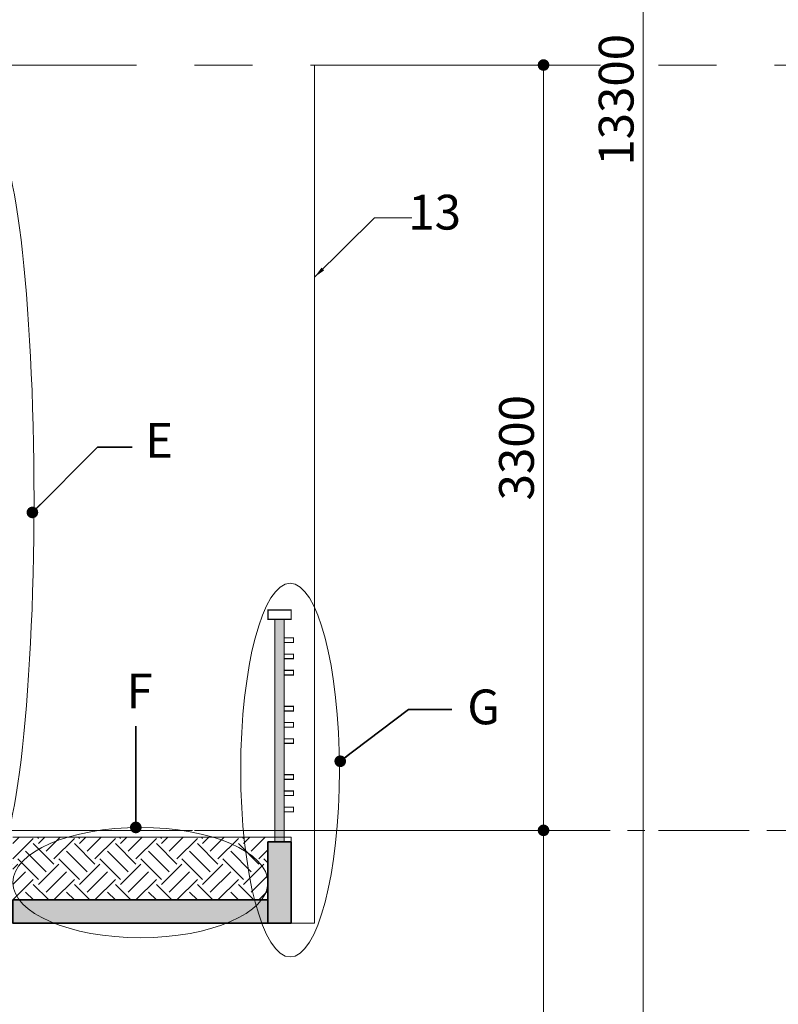
# Model space of a CAD drawing. Units: inches. Extents: x 132872 to 174069, y -30117 to 33204.
# Drawn here: x 156298 to 159568, y -6918 to -2672 of the extents above; entities that cross this region are included whole.
import ezdxf

# ---------------------------------------------------------------- set-up
doc = ezdxf.new("R2010")
doc.units = ezdxf.units.IN
doc.header["$MEASUREMENT"] = 0
doc.header["$PDMODE"] = 3
for name, pattern in [('CENTER', [2, 1.25, -0.25, 0.25, -0.25]), ('MC 1-1$0$CENTER', [2, 1.25, -0.25, 0.25, -0.25]), ('MC 1-1$0$CENTER2', [1.125, 0.75, -0.125, 0.125, -0.125])]:
    doc.linetypes.add(name, pattern=pattern)
doc.layers.get('0').update_dxf_attribs({"color": 60, "lineweight": 13})
doc.layers.get('DEFPOINTS').update_dxf_attribs({"color": 30, "lineweight": 9})
for name, color, linetype, lineweight in [('MC 1-1$0$COT', 1, 'Continuous', 35), ('MC 1-1$0$DIM TRUC', 8, 'Continuous', 5), ('MC 1-1$0$HATCH', 8, 'MC 1-1$0$CENTER2', 5), ('MC 1-1$0$SAT', 36, 'Continuous', 9), ('MC 1-1$0$THICK', 7, 'Continuous', 15), ('MC 1-1$0$TRUC', 8, 'Continuous', 5), ('TEXT', 7, 'Continuous', 15), ('TRUC', 8, 'Continuous', 5), ('TUONG', 4, 'Continuous', 35)]:
    doc.layers.add(name, color=color, linetype=linetype, lineweight=lineweight)
doc.styles.add('MC 1-1$0$VNI-Helve-Condense', font='VHELVCN.TTF')
doc.styles.add('STYLE1', font='VHELVEN.TTF', dxfattribs={"width": 0.8})
doc.styles.add('VNI-Helve-Condense', font='VHELVCN.TTF')
doc.dimstyles.new('1-100', dxfattribs={"dimscale": 0, "dimtxt": 150, "dimasz": 50, "dimexe": 70, "dimexo": 200, "dimgap": 40, "dimtad": 1, "dimdec": 0, "dimzin": 0, "dimdsep": 46, "dimtxsty": 'VNI-Helve-Condense', "dimblk": 'DOT', "dimcen": 0.09, "dimdle": 50, "dimclrd": 8, "dimclre": 8, "dimclrt": 3, "dimadec": 0, "dimazin": 0, "dimtfac": 1, "dimtdec": 0, "dimtix": 1, "dimtofl": 0, "dimtmove": 0, "dimatfit": 0, "dimfxl": 0, "dimtolj": 1, "dimtzin": 0, "dimlwd": -1, "dimlwe": -1, "dimarcsym": 0})
doc.dimstyles.new('MC 1-1$0$1-100', dxfattribs={"dimscale": 0, "dimtxt": 150, "dimasz": 50, "dimexe": 70, "dimexo": 200, "dimgap": 40, "dimtad": 1, "dimdec": 0, "dimzin": 0, "dimdsep": 46, "dimtxsty": 'MC 1-1$0$VNI-Helve-Condense', "dimblk": 'MC 1-1$0$_Dot', "dimcen": 0.09, "dimdle": 50, "dimclrd": 8, "dimclre": 8, "dimclrt": 3, "dimadec": 0, "dimazin": 0, "dimtfac": 1, "dimtdec": 0, "dimtix": 1, "dimtofl": 0, "dimtmove": 0, "dimatfit": 0, "dimfxl": 0, "dimtolj": 1, "dimtzin": 0, "dimlwd": -1, "dimlwe": -1, "dimarcsym": 0})

# ---------------------------------------------------------------- blocks, each defined once
blk = doc.blocks.new('MC 1-1$0$_Dot')
at = {"color": 0, "linetype": 'ByBlock', "lineweight": -2}
blk.add_line((-0.5, 0), (-1, 0), dxfattribs=at)
at = {"color": 0, "linetype": 'ByBlock', "const_width": 0.5}
blk.add_lwpolyline([(-0.25, 0, 1), (0.25, 0, 1)], format="xyb", close=True, dxfattribs=at)
blk = doc.blocks.new('*D104')
at = {"layer": 'DEFPOINTS', "color": 0}
for p in [(158226.5, -6167.9), (158556.4, -6167.9), (158226.5, -9667.9)]:
    blk.add_point(p, dxfattribs=at)
at = {"layer": 'MC 1-1$0$DIM TRUC', "color": 8}
for p, q in [((158426.5, -6167.9), (158626.4, -6167.9)), ((158556.4, -9617.9), (158556.4, -6217.9)), ((158426.5, -9667.9), (158626.4, -9667.9))]:
    blk.add_line(p, q, dxfattribs=at)
at = {"layer": 'MC 1-1$0$DIM TRUC', "color": 8, "xscale": 50, "yscale": 50, "zscale": 50}
for p, rotation in [((158556.4, -6167.9), 90), ((158556.4, -9667.9), 270)]:
    blk.add_blockref('MC 1-1$0$_Dot', p, dxfattribs=dict(at, rotation=rotation))
at = {"layer": 'MC 1-1$0$DIM TRUC', "color": 3, "insert": (158439.8, -7917.9), "char_height": 150, "attachment_point": 5, "rotation": 90, "style": 'MC 1-1$0$VNI-Helve-Condense'}
blk.add_mtext('\\A1;3500', dxfattribs=at)
blk = doc.blocks.new('*D105')
at = {"layer": 'DEFPOINTS', "color": 0}
for p in [(158226.5, -2867.9), (158556.4, -2867.9), (158226.5, -6167.9)]:
    blk.add_point(p, dxfattribs=at)
at = {"layer": 'MC 1-1$0$DIM TRUC', "color": 8}
for p, q in [((158426.5, -2867.9), (158626.4, -2867.9)), ((158556.4, -6117.9), (158556.4, -2917.9)), ((158426.5, -6167.9), (158626.4, -6167.9))]:
    blk.add_line(p, q, dxfattribs=at)
at = {"layer": 'MC 1-1$0$DIM TRUC', "color": 8, "xscale": 50, "yscale": 50, "zscale": 50}
for p, rotation in [((158556.4, -2867.9), 90), ((158556.4, -6167.9), 270)]:
    blk.add_blockref('MC 1-1$0$_Dot', p, dxfattribs=dict(at, rotation=rotation))
at = {"layer": 'MC 1-1$0$DIM TRUC', "color": 3, "insert": (158439.8, -4517.9), "char_height": 150, "attachment_point": 5, "rotation": 90, "style": 'MC 1-1$0$VNI-Helve-Condense'}
blk.add_mtext('\\A1;3300', dxfattribs=at)
blk = doc.blocks.new('*D106')
at = {"layer": 'DEFPOINTS', "color": 0}
for p in [(158626.4, 3632.1), (158986.1, 3632.1), (158626.4, -9667.9)]:
    blk.add_point(p, dxfattribs=at)
at = {"layer": 'MC 1-1$0$DIM TRUC', "color": 8}
for p, q in [((158826.4, 3632.1), (159056.1, 3632.1)), ((158986.1, -9617.9), (158986.1, 3582.1)), ((158826.4, -9667.9), (159056.1, -9667.9))]:
    blk.add_line(p, q, dxfattribs=at)
at = {"layer": 'MC 1-1$0$DIM TRUC', "color": 8, "xscale": 50, "yscale": 50, "zscale": 50}
for p, rotation in [((158986.1, 3632.1), 90), ((158986.1, -9667.9), 270)]:
    blk.add_blockref('MC 1-1$0$_Dot', p, dxfattribs=dict(at, rotation=rotation))
at = {"layer": 'MC 1-1$0$DIM TRUC', "color": 3, "insert": (158869.5, -3017.9), "char_height": 150, "attachment_point": 5, "rotation": 90, "style": 'MC 1-1$0$VNI-Helve-Condense'}
blk.add_mtext('\\A1;13300', dxfattribs=at)
blk = doc.blocks.new('_Dot')
at = {"color": 0, "linetype": 'ByBlock', "lineweight": -2}
blk.add_line((-0.5, 0), (-1, 0), dxfattribs=at)
at = {"color": 0, "linetype": 'ByBlock', "const_width": 0.5}
blk.add_lwpolyline([(-0.25, 0, 1), (0.25, 0, 1)], format="xyb", close=True, dxfattribs=at)

msp = doc.modelspace()

# ---------------------------------------------------------------- hatches: boundary and pattern name
at = {"layer": 'MC 1-1$0$HATCH'}
h = msp.add_hatch(dxfattribs=at)
h.set_pattern_fill('DOTS', color=256, scale=100, style=0)
h.set_pattern_definition([(0, (157398.496, -6167.9454), (3.125, 6.25), [0, -6.25])])
h.paths.add_polyline_path([(157438.5, -5257.9), (157398.5, -5257.9), (157398.5, -6217.9), (157438.5, -6217.9)])
h = msp.add_hatch(dxfattribs=at)
h.set_pattern_fill('EARTH', color=256, scale=500, angle=45, style=0)
h.set_pattern_definition([(45, (156268.5, -6467.95), (1e-14, 176.777), [125, -125]), (45, (156235.35, -6434.8), (1e-14, 176.777), [125, -125]), (45, (156202.2, -6401.65), (1e-14, 176.777), [125, -125]), (135, (156202.2, -6379.56), (-176.777, 1e-14), [125, -125]), (135, (156235.35, -6346.41), (-176.777, 1e-14), [125, -125]), (135, (156268.5, -6313.27), (-176.777, 1e-14), [125, -125])])
h.paths.add_polyline_path([(157368.5, -6467.9), (157368.5, -6197.9), (156268.5, -6197.9), (156268.5, -6217.9), (156268.5, -6467.9)])

# ---------------------------------------------------------------- linework, layer by layer
at = {"layer": 'MC 1-1$0$COT'}
for points in [[(157468.5, -6567.9), (157368.5, -6567.9), (157368.5, -6217.9), (157468.5, -6217.9)], [(157368.5, -6467.9), (157368.5, -6567.9), (156268.5, -6567.9), (156268.5, -6467.9)]]:
    msp.add_lwpolyline(points, close=True, dxfattribs=at)
for points in [[(157368.5, -6217.9), (157368.5, -6567.9), (157468.5, -6217.9), (157468.5, -6567.9)], [(156268.5, -6567.9), (157368.5, -6567.9), (156268.5, -6467.9), (157368.5, -6467.9)]]:
    msp.add_solid(points, dxfattribs=at)
at = {"layer": 'MC 1-1$0$SAT', "const_width": 5}
for points in [[(157368.5, -5217.9), (157468.5, -5217.9), (157468.5, -5257.9), (157368.5, -5257.9)], [(157478.5, -5337.9), (157438.5, -5337.9), (157438.5, -5357.9), (157478.5, -5357.9)], [(157478.5, -5407.9), (157438.5, -5407.9), (157438.5, -5427.9), (157478.5, -5427.9)], [(157478.5, -5477.9), (157438.5, -5477.9), (157438.5, -5497.9), (157478.5, -5497.9)], [(157478.5, -5632.9), (157438.5, -5632.9), (157438.5, -5652.9), (157478.5, -5652.9)], [(157478.5, -5702.9), (157438.5, -5702.9), (157438.5, -5722.9), (157478.5, -5722.9)], [(157478.5, -5772.9), (157438.5, -5772.9), (157438.5, -5792.9), (157478.5, -5792.9)], [(157478.5, -5927.9), (157438.5, -5927.9), (157438.5, -5947.9), (157478.5, -5947.9)], [(157478.5, -5997.9), (157438.5, -5997.9), (157438.5, -6017.9), (157478.5, -6017.9)], [(157478.5, -6067.9), (157438.5, -6067.9), (157438.5, -6087.9), (157478.5, -6087.9)]]:
    msp.add_lwpolyline(points, close=True, dxfattribs=at)
at = {"layer": 'MC 1-1$0$SAT'}
msp.add_lwpolyline([(157438.5, -5257.9), (157398.5, -5257.9), (157398.5, -6217.9), (157438.5, -6217.9)], close=True, dxfattribs=at)
at = {"layer": 'MC 1-1$0$THICK'}
for p, q in [((157568.5, -6567.9), (157568.5, -2867.9)), ((157468.5, -6567.9), (157568.5, -6567.9))]:
    msp.add_line(p, q, dxfattribs=at)
msp.add_lwpolyline([(157468.5, -6217.9), (157468.5, -6197.9), (156268.5, -6197.9)], dxfattribs=at)
at = {"layer": 'MC 1-1$0$THICK', "extrusion": (0, 0, -1)}
msp.add_ellipse((156168.5, -4742.9), major_axis=(0, 1585.4), ratio=0.120784, dxfattribs=at)
at = {"layer": 'MC 1-1$0$THICK'}
for centre, major_axis, ratio in [((157464, -5908.2), (0, -805.7), 0.26435), ((156818.5, -6392.9), (-550, 0), 0.432386)]:
    msp.add_ellipse(centre, major_axis=major_axis, ratio=ratio, dxfattribs=at)
at = {"layer": 'MC 1-1$0$TRUC', "linetype": 'MC 1-1$0$CENTER', "ltscale": 300}
msp.add_line((133268.5, -6167.9), (159568.5, -6167.9), dxfattribs=at)
at = {"layer": 'TRUC', "linetype": 'CENTER', "ltscale": 1000}
for p in [(167161, -2867.9), (167161, -6167.9)]:
    msp.add_xline(p, (1, 0), dxfattribs=at)

# ---------------------------------------------------------------- texts
at = {"layer": 'TEXT', "ltscale": 10, "char_height": 150, "style": 'STYLE1'}
for s, insert, attachment_point in [('13', (158200.7, -3521.8), 6), ('E', (156839, -4505.5), 4), ('F', (156758.4, -5586), 4), ('G', (158227.8, -5655), 4)]:
    msp.add_mtext(s, dxfattribs=dict(at, insert=insert, attachment_point=attachment_point))

# ---------------------------------------------------------------- dimensions: what is measured, and where the dimension line sits
at = {"layer": 'MC 1-1$0$DIM TRUC'}
for base, p1, p2, override, picture, middle in [((158986.1, 3632.1), (158626.4, -9667.9), (158626.4, 3632.1), {"dimscale": 1}, '*D106', (158869.5, -3017.9)), ((158556.4, -2867.9), (158226.5, -6167.9), (158226.5, -2867.9), {"dimscale": 1, "dimtmove": 1}, '*D105', (158439.8, -4517.9)), ((158556.4, -6167.9), (158226.5, -9667.9), (158226.5, -6167.9), {"dimscale": 1, "dimtmove": 1}, '*D104', (158439.8, -7917.9))]:
    dim = msp.add_linear_dim(base=base, p1=p1, p2=p2, angle=90, dimstyle='MC 1-1$0$1-100', override=override, dxfattribs=at)
    dim.commit()
    dim.dimension.update_dxf_attribs({"geometry": picture, "text_midpoint": middle})

# ---------------------------------------------------------------- leaders
at = {"layer": 'TRUC'}
msp.add_leader([(157569.7, -3782.3), (157827.5, -3526.5), (157989, -3526.5)], dimstyle='1-100', override={"dimscale": 1, "dimtad": 0, "dimfxl": 2}, dxfattribs=at)
at = {"layer": 'TUONG'}
for points in [[(156353, -4797), (156633.5, -4515), (156782.5, -4515)], [(157680, -5870), (157974.5, -5646.5), (158161, -5646.5)], [(156798.8, -6155.3), (156798.8, -5718.5)]]:
    msp.add_leader(points, dimstyle='1-100', override={"dimscale": 1, "dimtad": 0, "dimldrblk": 'Dot', "dimfxl": 2}, dxfattribs=at)

doc.saveas('drawing.dxf')
